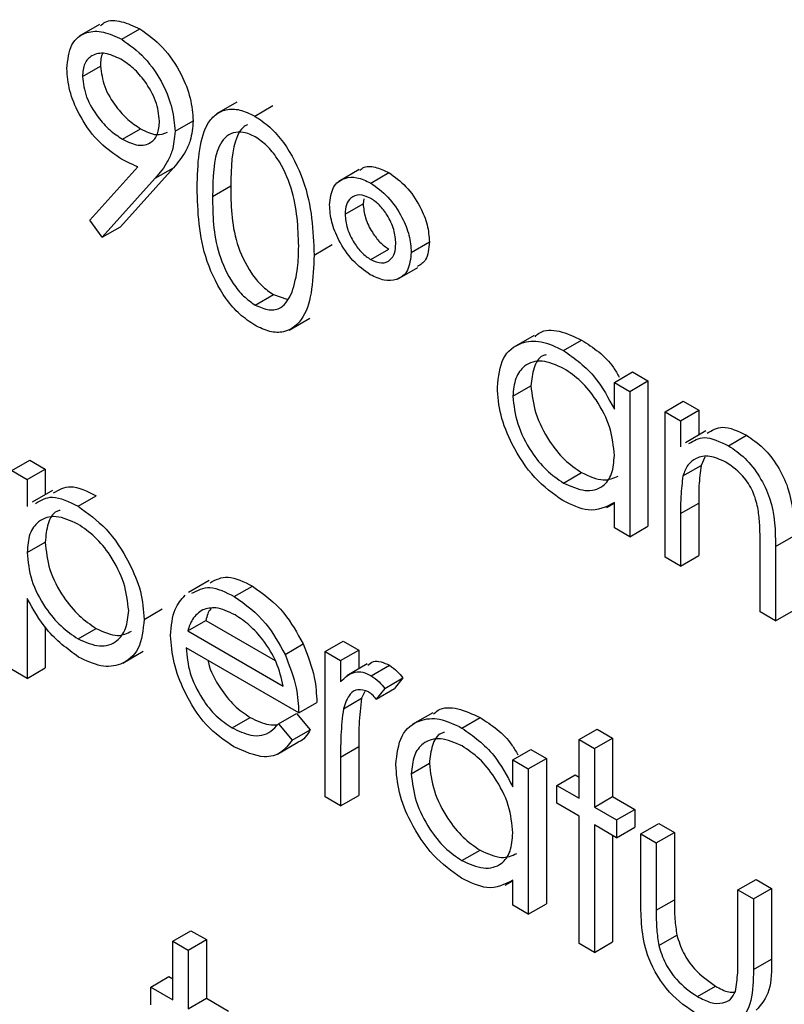
# Model space of a CAD drawing. Units: millimetres. Extents: x 5 to 415, y 5 to 292.
# Drawn here: x 318 to 318, y 219 to 220 of the extents above; entities that cross this region are included whole.
import ezdxf

# ---------------------------------------------------------------- set-up
doc = ezdxf.new("R2010")
doc.units = ezdxf.units.MM

msp = doc.modelspace()

# ---------------------------------------------------------------- linework, layer by layer
at = {"color": 7, "linetype": 'Continuous', "lineweight": 25}
for p, q in [((317.60055, 219.83677), (317.58464, 219.82759)), ((317.61777, 219.82522), (317.63191, 219.83339)), ((317.58706, 219.79621), (317.6012, 219.80437)), ((317.70765, 219.77625), (317.69174, 219.76706)), ((317.72155, 219.76532), (317.73569, 219.77348)), ((317.61839, 219.74729), (317.63253, 219.75546)), ((317.6594, 219.75351), (317.67355, 219.76168)), ((317.59293, 219.6842), (317.63028, 219.72569)), ((317.65807, 219.72505), (317.6167, 219.67907)), ((317.64393, 219.71689), (317.65807, 219.72505)), ((317.8031, 219.7236), (317.78719, 219.71441)), ((317.64393, 219.71689), (317.60256, 219.6709)), ((317.81203, 219.71308), (317.82617, 219.72125)), ((317.68869, 219.70273), (317.70283, 219.7109)), ((317.80676, 219.70089), (317.80617, 219.69698)), ((317.79203, 219.68882), (317.80617, 219.69698)), ((317.60256, 219.6709), (317.59293, 219.6842)), ((317.60256, 219.6709), (317.6167, 219.67907)), ((317.76792, 219.65693), (317.78206, 219.6651)), ((317.8437, 219.65899), (317.85785, 219.66715)), ((317.81203, 219.65341), (317.82617, 219.66157)), ((317.83298, 219.63812), (317.84889, 219.64731)), ((317.72195, 219.6179), (317.73609, 219.62606)), ((317.73609, 219.62606), (317.74671, 219.62246)), ((317.74856, 219.59845), (317.76447, 219.60764)), ((317.93964, 219.59428), (317.92373, 219.58509)), ((317.96245, 219.58249), (317.97659, 219.59065)), ((318.00217, 219.55757), (318.01631, 219.56573)), ((318.01631, 219.56573), (318.02837, 219.55877)), ((317.92294, 219.54678), (317.93708, 219.55494)), ((318.00217, 219.53659), (318.00217, 219.55757)), ((318.00217, 219.55757), (318.01423, 219.55061)), ((318.01423, 219.55061), (318.02837, 219.55877)), ((318.02837, 219.55877), (318.02837, 219.4454)), ((318.01423, 219.55061), (318.01423, 219.43723)), ((318.04179, 219.5347), (318.05593, 219.54286)), ((318.05593, 219.54286), (318.06798, 219.5359)), ((318.04179, 219.5347), (318.05384, 219.52774)), ((318.04179, 219.42132), (318.04179, 219.5347)), ((318.05384, 219.52774), (318.06798, 219.5359)), ((318.06798, 219.5359), (318.06798, 219.51645)), ((318.05384, 219.52774), (318.05384, 219.50728)), ((318.07363, 219.51971), (318.05772, 219.51053)), ((318.0912, 219.50816), (318.10534, 219.51633)), ((317.53194, 219.4888), (317.54608, 219.49696)), ((317.54608, 219.49696), (317.55814, 219.49)), ((318.07287, 219.4993), (318.06984, 219.49287)), ((317.53194, 219.4888), (317.544, 219.48184)), ((317.544, 219.48184), (317.55814, 219.49)), ((317.55814, 219.49), (317.55814, 219.47014)), ((317.9625, 219.47903), (317.97664, 219.48719)), ((318.0557, 219.48471), (318.06984, 219.49287)), ((317.544, 219.48184), (317.544, 219.46086)), ((317.56368, 219.47334), (317.54778, 219.46416)), ((317.58367, 219.46093), (317.59781, 219.46909)), ((317.99628, 219.46), (318.00217, 219.4634)), ((318.00217, 219.44419), (318.00217, 219.4638)), ((318.05384, 219.45535), (318.06798, 219.46352)), ((318.06798, 219.46352), (318.06798, 219.42253)), ((318.05384, 219.45535), (318.05384, 219.41436)), ((318.01423, 219.43723), (318.00217, 219.44419)), ((318.01423, 219.43723), (318.02837, 219.4454)), ((317.544, 219.4249), (317.55814, 219.43307)), ((318.11585, 219.37857), (318.11585, 219.4319)), ((318.12791, 219.42951), (318.14205, 219.43767)), ((318.12791, 219.42951), (318.12791, 219.37161)), ((318.05384, 219.41436), (318.04179, 219.42132)), ((318.05384, 219.41436), (318.06798, 219.42253)), ((317.6859, 219.40294), (317.66999, 219.39375)), ((317.70564, 219.39051), (317.71978, 219.39868)), ((317.544, 219.389), (317.544, 219.32669)), ((317.63529, 219.37276), (317.64943, 219.38093)), ((318.12791, 219.37161), (318.11585, 219.37857)), ((318.12791, 219.37161), (318.14205, 219.37977)), ((317.66928, 219.36376), (317.68342, 219.37193)), ((317.68342, 219.37193), (317.73738, 219.34078)), ((317.55814, 219.36683), (317.55814, 219.33486)), ((317.58375, 219.35745), (317.59789, 219.36562)), ((317.66928, 219.36376), (317.7438, 219.32074)), ((317.77653, 219.3476), (317.79067, 219.35576)), ((317.79067, 219.35576), (317.80273, 219.3488)), ((317.61867, 219.3387), (317.63458, 219.34788)), ((317.75586, 219.29986), (317.66802, 219.35057)), ((317.74518, 219.34538), (317.75932, 219.35354)), ((317.77653, 219.3476), (317.78859, 219.34064)), ((317.77653, 219.23422), (317.77653, 219.3476)), ((317.78859, 219.34064), (317.80273, 219.3488)), ((317.80273, 219.3488), (317.80273, 219.33424)), ((317.78859, 219.34064), (317.78859, 219.32395)), ((317.544, 219.32669), (317.53194, 219.33365)), ((317.544, 219.32669), (317.55814, 219.33486)), ((317.80925, 219.338), (317.79334, 219.32882)), ((317.81254, 219.3288), (317.82668, 219.33697)), ((317.82304, 219.31885), (317.83718, 219.32702)), ((317.83718, 219.32702), (317.83056, 219.31878)), ((317.80739, 219.31658), (317.80488, 219.3112)), ((317.82304, 219.31885), (317.81641, 219.31062)), ((317.81641, 219.31062), (317.83056, 219.31878)), ((317.79074, 219.30304), (317.80488, 219.3112)), ((317.75586, 219.29986), (317.77, 219.30803)), ((317.70384, 219.28813), (317.71798, 219.29629)), ((317.73998, 219.29113), (317.75412, 219.29929)), ((317.75412, 219.29929), (317.76483, 219.28661)), ((317.86041, 219.29979), (317.8445, 219.29061)), ((317.88321, 219.288), (317.89735, 219.29617)), ((317.73998, 219.29113), (317.75069, 219.27845)), ((317.75069, 219.27845), (317.76483, 219.28661)), ((317.97461, 219.279), (317.98875, 219.28716)), ((317.98875, 219.28716), (318.00081, 219.2802)), ((317.97461, 219.279), (317.98667, 219.27204)), ((317.97461, 219.23325), (317.97461, 219.279)), ((317.98667, 219.27204), (318.00081, 219.2802)), ((318.00081, 219.2802), (318.00081, 219.23445)), ((317.73941, 219.26766), (317.75532, 219.27684)), ((317.78859, 219.26537), (317.80273, 219.27353)), ((317.80273, 219.27353), (317.80273, 219.23543)), ((317.92294, 219.26308), (317.93708, 219.27124)), ((317.93708, 219.27124), (317.94914, 219.26428)), ((317.98667, 219.27204), (317.98667, 219.22629)), ((317.78859, 219.26537), (317.78859, 219.22726)), ((317.92294, 219.2421), (317.92294, 219.26308)), ((317.92294, 219.26308), (317.93499, 219.25612)), ((317.93499, 219.25612), (317.94914, 219.26428)), ((317.94914, 219.26428), (317.94914, 219.15091)), ((317.8437, 219.25229), (317.85785, 219.26045)), ((317.93499, 219.25612), (317.93499, 219.14274)), ((317.95739, 219.24319), (317.97153, 219.25136)), ((317.97153, 219.25136), (317.97461, 219.24958)), ((317.95739, 219.22927), (317.95739, 219.24319)), ((317.95739, 219.24319), (317.97461, 219.23325)), ((317.78859, 219.22726), (317.77653, 219.23422)), ((317.78859, 219.22726), (317.80273, 219.23543)), ((317.98667, 219.22629), (318.00081, 219.23445)), ((318.00081, 219.23445), (318.01803, 219.22451)), ((317.97461, 219.21933), (317.95739, 219.22927)), ((317.98667, 219.22629), (318.00389, 219.21635)), ((318.00389, 219.21635), (318.01803, 219.22451)), ((318.01803, 219.22451), (318.01803, 219.21059)), ((317.97461, 219.11987), (317.97461, 219.21933)), ((318.00389, 219.20242), (317.98667, 219.21237)), ((317.98667, 219.21237), (317.98667, 219.11291)), ((318.00389, 219.21635), (318.00389, 219.20242)), ((318.00389, 219.20242), (318.01803, 219.21059)), ((318.02284, 219.20541), (318.03698, 219.21357)), ((318.03698, 219.21357), (318.04904, 219.20661)), ((318.00081, 219.2042), (318.00081, 219.12108)), ((318.02284, 219.20541), (318.0349, 219.19845)), ((318.02284, 219.15124), (318.02284, 219.20541)), ((318.0349, 219.19845), (318.04904, 219.20661)), ((318.04904, 219.20661), (318.04904, 219.15403)), ((318.0349, 219.19845), (318.0349, 219.14587)), ((317.88327, 219.18454), (317.89741, 219.19271)), ((317.91705, 219.16551), (317.92294, 219.16891)), ((317.92294, 219.1497), (317.92294, 219.16932)), ((318.09863, 219.16166), (318.11277, 219.16982)), ((318.11068, 219.1547), (318.12482, 219.16286)), ((318.11277, 219.16982), (318.12482, 219.16286)), ((318.12482, 219.16286), (318.12482, 219.10766)), ((318.09863, 219.16166), (318.11068, 219.1547)), ((318.09863, 219.10907), (318.09863, 219.16166)), ((317.93499, 219.14274), (317.92294, 219.1497)), ((317.93499, 219.14274), (317.94914, 219.15091)), ((318.0349, 219.14587), (318.04904, 219.15403)), ((318.11068, 219.1547), (318.11068, 219.0995)), ((317.65768, 219.12173), (317.67182, 219.12989)), ((317.67182, 219.12989), (317.68388, 219.12293)), ((318.03681, 219.11825), (318.05095, 219.12642)), ((317.65768, 219.12173), (317.66974, 219.11477)), ((317.65768, 219.07598), (317.65768, 219.12173)), ((317.66974, 219.11477), (317.68388, 219.12293)), ((317.68388, 219.12293), (317.68388, 219.07719)), ((317.98667, 219.11291), (317.97461, 219.11987)), ((317.98667, 219.11291), (318.00081, 219.12108)), ((317.66974, 219.11477), (317.66974, 219.06902)), ((318.11068, 219.0995), (318.12482, 219.10766)), ((317.64046, 219.08593), (317.6546, 219.09409)), ((317.6546, 219.09409), (317.65768, 219.09231)), ((318.06695, 219.07851), (318.08109, 219.08667)), ((317.64046, 219.072), (317.64046, 219.08593)), ((317.64046, 219.08593), (317.65768, 219.07598)), ((317.66974, 219.06902), (317.68388, 219.07719)), ((317.68388, 219.07719), (317.7011, 219.06724))]:
    msp.add_line(p, q, dxfattribs=at)
for points, knots in [([(317.60127, 219.83567), (317.60238, 219.83675), (317.6064, 219.84064), (317.61755, 219.83992), (317.62712, 219.83557), (317.63191, 219.83339)], [0, 0, 0, 0, 0.160379, 0.580216, 1, 1, 1, 1]), ([(317.575, 219.80239), (317.57574, 219.80913), (317.5772, 219.82262), (317.58907, 219.83134), (317.6032, 219.83208), (317.61291, 219.82751), (317.61777, 219.82522)], [0, 0, 0, 0, 0.27956, 0.558868, 0.779448, 1, 1, 1, 1]), ([(317.63191, 219.83339), (317.63802, 219.82903), (317.65022, 219.82033), (317.66407, 219.79967), (317.67209, 219.77911), (317.67306, 219.76749), (317.67355, 219.76168)], [0, 0, 0, 0, 0.279723, 0.559163, 0.779636, 1, 1, 1, 1]), ([(317.61777, 219.82522), (317.62388, 219.82087), (317.63608, 219.81216), (317.64993, 219.79151), (317.65795, 219.77095), (317.65892, 219.75932), (317.6594, 219.75351)], [0, 0, 0, 0, 0.279723, 0.559163, 0.779636, 1, 1, 1, 1]), ([(317.61715, 219.80967), (317.61296, 219.81162), (317.60458, 219.81552), (317.59474, 219.81338), (317.58814, 219.807), (317.58742, 219.7998), (317.58706, 219.79621)], [0, 0, 0, 0, 0.280093, 0.560017, 0.78013, 1, 1, 1, 1]), ([(317.60335, 219.8146), (317.60327, 219.81451), (317.60131, 219.81242), (317.60126, 219.80831), (317.6012, 219.80437)], [0, 0, 0, 0, 0.0416656, 1, 1, 1, 1]), ([(317.64735, 219.76141), (317.64672, 219.76661), (317.64547, 219.77703), (317.63672, 219.79188), (317.62705, 219.80315), (317.62045, 219.80749), (317.61715, 219.80967)], [0, 0, 0, 0, 0.278726, 0.55855, 0.779156, 1, 1, 1, 1]), ([(317.61615, 219.73267), (317.61017, 219.73687), (317.59821, 219.74526), (317.58466, 219.76531), (317.57625, 219.78538), (317.57542, 219.79672), (317.575, 219.80239)], [0, 0, 0, 0, 0.279816, 0.559477, 0.77967, 1, 1, 1, 1]), ([(317.6012, 219.80437), (317.60188, 219.79904), (317.60325, 219.78836), (317.61246, 219.77332), (317.62243, 219.76208), (317.62916, 219.75767), (317.63253, 219.75546)], [0, 0, 0, 0, 0.278495, 0.558449, 0.779114, 1, 1, 1, 1]), ([(317.58706, 219.79621), (317.58774, 219.79088), (317.58911, 219.78019), (317.59831, 219.76516), (317.60829, 219.75392), (317.61502, 219.7495), (317.61839, 219.74729)], [0, 0, 0, 0, 0.278495, 0.558449, 0.779114, 1, 1, 1, 1]), ([(317.67663, 219.70963), (317.67715, 219.72786), (317.6778, 219.75066), (317.69032, 219.76674), (317.69904, 219.77096), (317.70976, 219.77101), (317.71762, 219.76721), (317.72155, 219.76532)], [0, 0, 0, 0, 0.498687, 0.624171, 0.749457, 0.874747, 1, 1, 1, 1]), ([(317.72155, 219.76532), (317.7255, 219.76267), (317.73341, 219.75737), (317.74782, 219.74095), (317.76598, 219.70458), (317.76714, 219.676), (317.76792, 219.65693)], [0, 0, 0, 0, 0.1256, 0.251198, 0.500587, 1, 1, 1, 1]), ([(317.61839, 219.74729), (317.62253, 219.74529), (317.63081, 219.74128), (317.64048, 219.74368), (317.64641, 219.7507), (317.64704, 219.75784), (317.64735, 219.76141)], [0, 0, 0, 0, 0.280312, 0.559524, 0.779709, 1, 1, 1, 1]), ([(317.63253, 219.75546), (317.63674, 219.75333), (317.64465, 219.74933), (317.6507, 219.7517), (317.65353, 219.75281)], [0, 0, 0, 0, 0.531775, 1, 1, 1, 1]), ([(317.67355, 219.76168), (317.67305, 219.75634), (317.67225, 219.74753), (317.66784, 219.73811), (317.6633, 219.73114), (317.65981, 219.72708), (317.65807, 219.72505)], [0, 0, 0, 0, 0.339273, 0.559416, 0.779716, 1, 1, 1, 1]), ([(317.71603, 219.7586), (317.7148, 219.75798), (317.71132, 219.75623), (317.70351, 219.74284), (317.70313, 219.72509), (317.70283, 219.7109)], [0, 0, 0, 0, 0.0987283, 0.2796232, 1, 1, 1, 1]), ([(317.6594, 219.75351), (317.65891, 219.74817), (317.6581, 219.73937), (317.6537, 219.72995), (317.64916, 219.72298), (317.64567, 219.71892), (317.64393, 219.71689)], [0, 0, 0, 0, 0.339273, 0.559416, 0.779716, 1, 1, 1, 1]), ([(317.72195, 219.74917), (317.71887, 219.75059), (317.71271, 219.75344), (317.70454, 219.7527), (317.69802, 219.74883), (317.68913, 219.73507), (317.68888, 219.7171), (317.68869, 219.70273)], [0, 0, 0, 0, 0.125142, 0.250401, 0.375526, 0.500864, 1, 1, 1, 1]), ([(317.75586, 219.66396), (317.75536, 219.67865), (317.75462, 219.70065), (317.74204, 219.72924), (317.73118, 219.74272), (317.72502, 219.74702), (317.72195, 219.74917)], [0, 0, 0, 0, 0.500074, 0.749017, 0.874606, 1, 1, 1, 1]), ([(317.63028, 219.72569), (317.62765, 219.72685), (317.62296, 219.72891), (317.61823, 219.73152), (317.61615, 219.73267)], [0, 0, 0, 0, 0.5599292, 1, 1, 1, 1]), ([(317.80354, 219.72293), (317.80433, 219.72366), (317.80731, 219.72644), (317.81543, 219.72624), (317.82259, 219.72291), (317.82617, 219.72125)], [0, 0, 0, 0, 0.152117, 0.5759864, 1, 1, 1, 1]), ([(317.77997, 219.69609), (317.78058, 219.70108), (317.78179, 219.71106), (317.79074, 219.71734), (317.80113, 219.7183), (317.80839, 219.71482), (317.81203, 219.71308)], [0, 0, 0, 0, 0.279224, 0.559111, 0.779518, 1, 1, 1, 1]), ([(317.82617, 219.72125), (317.83079, 219.71797), (317.84004, 219.71142), (317.85041, 219.69582), (317.85688, 219.68031), (317.85752, 219.67154), (317.85785, 219.66715)], [0, 0, 0, 0, 0.279644, 0.559384, 0.779563, 1, 1, 1, 1]), ([(317.72155, 219.60221), (317.71762, 219.60485), (317.70978, 219.61011), (317.69552, 219.62647), (317.67787, 219.66272), (317.67713, 219.69086), (317.67663, 219.70963)], [0, 0, 0, 0, 0.125555, 0.251093, 0.50027, 1, 1, 1, 1]), ([(317.70283, 219.7109), (317.70293, 219.69634), (317.70307, 219.67454), (317.71597, 219.64591), (317.72687, 219.63253), (317.73302, 219.62822), (317.73609, 219.62606)], [0, 0, 0, 0, 0.500307, 0.749092, 0.874603, 1, 1, 1, 1]), ([(317.81203, 219.71308), (317.81665, 219.70981), (317.8259, 219.70325), (317.83626, 219.68766), (317.84273, 219.67215), (317.84338, 219.66338), (317.8437, 219.65899)], [0, 0, 0, 0, 0.279644, 0.559384, 0.779563, 1, 1, 1, 1]), ([(317.68869, 219.70273), (317.68878, 219.68818), (317.68893, 219.66638), (317.70183, 219.63775), (317.71273, 219.62437), (317.71888, 219.62005), (317.72195, 219.6179)], [0, 0, 0, 0, 0.500307, 0.749092, 0.874603, 1, 1, 1, 1]), ([(317.81211, 219.7011), (317.80911, 219.70239), (317.8031, 219.70497), (317.79659, 219.70214), (317.79263, 219.69665), (317.79223, 219.69143), (317.79203, 219.68882)], [0, 0, 0, 0, 0.2793297, 0.5592318, 0.7795754, 1, 1, 1, 1]), ([(317.83165, 219.66576), (317.83135, 219.66938), (317.83077, 219.67662), (317.82562, 219.68749), (317.81914, 219.69626), (317.81445, 219.69949), (317.81211, 219.7011)], [0, 0, 0, 0, 0.28004, 0.5596726, 0.7797955, 1, 1, 1, 1]), ([(317.81176, 219.64163), (317.8071, 219.64491), (317.79777, 219.65148), (317.78731, 219.66722), (317.7809, 219.68286), (317.78028, 219.69168), (317.77997, 219.69609)], [0, 0, 0, 0, 0.2797274, 0.559424, 0.779628, 1, 1, 1, 1]), ([(317.80617, 219.69698), (317.80652, 219.69333), (317.80721, 219.68602), (317.81263, 219.67521), (317.81912, 219.66647), (317.82382, 219.6632), (317.82617, 219.66157)], [0, 0, 0, 0, 0.279624, 0.559506, 0.779773, 1, 1, 1, 1]), ([(317.79203, 219.68882), (317.79238, 219.68517), (317.79307, 219.67786), (317.79849, 219.66705), (317.80498, 219.65831), (317.80968, 219.65504), (317.81203, 219.65341)], [0, 0, 0, 0, 0.279624, 0.559506, 0.779773, 1, 1, 1, 1]), ([(317.75077, 219.62789), (317.75249, 219.63405), (317.75554, 219.64507), (317.75576, 219.65818), (317.75586, 219.66396)], [0, 0, 0, 0, 0.559595, 1, 1, 1, 1]), ([(317.81203, 219.65341), (317.81498, 219.65215), (317.8209, 219.64964), (317.82725, 219.65256), (317.83108, 219.65804), (317.83146, 219.66319), (317.83165, 219.66576)], [0, 0, 0, 0, 0.279311, 0.559103, 0.779554, 1, 1, 1, 1]), ([(317.85785, 219.66715), (317.8574, 219.66193), (317.85664, 219.65285), (317.85089, 219.64943), (317.84845, 219.64799)], [0, 0, 0, 0, 0.575676, 1, 1, 1, 1]), ([(317.76792, 219.65693), (317.76717, 219.63875), (317.76604, 219.61148), (317.74778, 219.5963), (317.7334, 219.59648), (317.7255, 219.6003), (317.72155, 219.60221)], [0, 0, 0, 0, 0.49941, 0.748747, 0.874376, 1, 1, 1, 1]), ([(317.8437, 219.65899), (317.84315, 219.65394), (317.84204, 219.64383), (317.83317, 219.6373), (317.82272, 219.63633), (317.81541, 219.63986), (317.81176, 219.64163)], [0, 0, 0, 0, 0.279445, 0.559105, 0.779434, 1, 1, 1, 1]), ([(317.72195, 219.6179), (317.72562, 219.61631), (317.73296, 219.61313), (317.7443, 219.61544), (317.74832, 219.62317), (317.75077, 219.62789)], [0, 0, 0, 0, 0.280265, 0.560771, 1, 1, 1, 1]), ([(317.94033, 219.59324), (317.94147, 219.59435), (317.94612, 219.59889), (317.95911, 219.59875), (317.97076, 219.59335), (317.97659, 219.59065)], [0, 0, 0, 0, 0.139926, 0.569847, 1, 1, 1, 1]), ([(317.91088, 219.55389), (317.91181, 219.56204), (317.91368, 219.57835), (317.9279, 219.58905), (317.9447, 219.59098), (317.95653, 219.58532), (317.96245, 219.58249)], [0, 0, 0, 0, 0.279408, 0.559195, 0.779538, 1, 1, 1, 1]), ([(317.97659, 219.59065), (317.9857, 219.58477), (317.99701, 219.57745), (318.00456, 219.56425), (318.00603, 219.56167)], [0, 0, 0, 0, 0.804943, 1, 1, 1, 1]), ([(317.94886, 219.57904), (317.94799, 219.57884), (317.94343, 219.5778), (317.93873, 219.56935), (317.93763, 219.55974), (317.93708, 219.55494)], [0, 0, 0, 0, 0.10479, 0.552544, 1, 1, 1, 1]), ([(317.96245, 219.58249), (317.97131, 219.57621), (317.98715, 219.56499), (317.99757, 219.54528), (318.00217, 219.53659)], [0, 0, 0, 0, 0.559082, 1, 1, 1, 1]), ([(317.96261, 219.56847), (317.95685, 219.57102), (317.94534, 219.57612), (317.93226, 219.57185), (317.92441, 219.56157), (317.92343, 219.55171), (317.92294, 219.54678)], [0, 0, 0, 0, 0.279756, 0.5592833, 0.7797152, 1, 1, 1, 1]), ([(318.00217, 219.50063), (318.00153, 219.50773), (318.00024, 219.52191), (317.98939, 219.54297), (317.97631, 219.55931), (317.96717, 219.56542), (317.96261, 219.56847)], [0, 0, 0, 0, 0.279628, 0.559207, 0.779479, 1, 1, 1, 1]), ([(317.93708, 219.55494), (317.93789, 219.54785), (317.93952, 219.53366), (317.95009, 219.51277), (317.96308, 219.49654), (317.97212, 219.49031), (317.97664, 219.48719)], [0, 0, 0, 0, 0.279448, 0.559173, 0.779587, 1, 1, 1, 1]), ([(317.96207, 219.46535), (317.95452, 219.47073), (317.93943, 219.48148), (317.92273, 219.50716), (317.91241, 219.53246), (317.91139, 219.54675), (317.91088, 219.55389)], [0, 0, 0, 0, 0.279565, 0.559334, 0.77959, 1, 1, 1, 1]), ([(317.92294, 219.54678), (317.92375, 219.53969), (317.92538, 219.5255), (317.93595, 219.50461), (317.94894, 219.48838), (317.95798, 219.48215), (317.9625, 219.47903)], [0, 0, 0, 0, 0.279448, 0.559173, 0.779587, 1, 1, 1, 1]), ([(318.07452, 219.51798), (318.0783, 219.52028), (318.08667, 219.52538), (318.09873, 219.51953), (318.10534, 219.51633)], [0, 0, 0, 0, 0.45155, 1, 1, 1, 1]), ([(318.10534, 219.51633), (318.10974, 219.51334), (318.11854, 219.50737), (318.1301, 219.49253), (318.14182, 219.46765), (318.14196, 219.45003), (318.14205, 219.43767)], [0, 0, 0, 0, 0.187018, 0.3739, 0.560599, 1, 1, 1, 1]), ([(318.06037, 219.50982), (318.06415, 219.51212), (318.07252, 219.51722), (318.08458, 219.51137), (318.0912, 219.50816)], [0, 0, 0, 0, 0.45155, 1, 1, 1, 1]), ([(318.0912, 219.50816), (318.0956, 219.50518), (318.1044, 219.49921), (318.11595, 219.48437), (318.12768, 219.45948), (318.12781, 219.44187), (318.12791, 219.42951)], [0, 0, 0, 0, 0.187018, 0.3739, 0.560599, 1, 1, 1, 1]), ([(317.9625, 219.47903), (317.96825, 219.47651), (317.97976, 219.47147), (317.99318, 219.4751), (318.00099, 219.48559), (318.00177, 219.49562), (318.00217, 219.50063)], [0, 0, 0, 0, 0.2798179, 0.5593638, 0.7795688, 1, 1, 1, 1]), ([(318.0891, 219.49545), (318.08484, 219.4974), (318.07632, 219.50129), (318.06634, 219.49908), (318.05907, 219.4937), (318.05682, 219.48771), (318.0557, 219.48471)], [0, 0, 0, 0, 0.2795527, 0.5594248, 0.7797248, 1, 1, 1, 1]), ([(318.11442, 219.45851), (318.11346, 219.46268), (318.11154, 219.47099), (318.10281, 219.48595), (318.09429, 219.49185), (318.0891, 219.49545)], [0, 0, 0, 0, 0.281197, 0.561318, 1, 1, 1, 1]), ([(317.97664, 219.48719), (317.9825, 219.48448), (317.99334, 219.47946), (318.00151, 219.48295), (318.00527, 219.48456)], [0, 0, 0, 0, 0.540555, 1, 1, 1, 1]), ([(318.06984, 219.49287), (318.06917, 219.48761), (318.06797, 219.4782), (318.06798, 219.46801), (318.06798, 219.46352)], [0, 0, 0, 0, 0.559693, 1, 1, 1, 1]), ([(318.0557, 219.48471), (318.05503, 219.47945), (318.05383, 219.47004), (318.05384, 219.45984), (318.05384, 219.45535)], [0, 0, 0, 0, 0.559693, 1, 1, 1, 1]), ([(317.56466, 219.47139), (317.56882, 219.47384), (317.57788, 219.47916), (317.59081, 219.47263), (317.59781, 219.46909)], [0, 0, 0, 0, 0.458994, 1, 1, 1, 1]), ([(317.55052, 219.46323), (317.55468, 219.46567), (317.56374, 219.471), (317.57667, 219.46446), (317.58367, 219.46093)], [0, 0, 0, 0, 0.458994, 1, 1, 1, 1]), ([(318.00217, 219.4638), (317.99581, 219.4605), (317.98442, 219.45459), (317.96891, 219.46206), (317.96207, 219.46535)], [0, 0, 0, 0, 0.558757, 1, 1, 1, 1]), ([(317.56963, 219.4577), (317.56875, 219.45749), (317.56418, 219.4564), (317.55946, 219.44785), (317.55858, 219.438), (317.55814, 219.43307)], [0, 0, 0, 0, 0.105137, 0.552304, 1, 1, 1, 1]), ([(317.58367, 219.46093), (317.5912, 219.45558), (317.60627, 219.44489), (317.62306, 219.41944), (317.63366, 219.39421), (317.63475, 219.37991), (317.63529, 219.37276)], [0, 0, 0, 0, 0.279637, 0.559429, 0.779717, 1, 1, 1, 1]), ([(318.11585, 219.4319), (318.11588, 219.43672), (318.11592, 219.44533), (318.11488, 219.45449), (318.11442, 219.45851)], [0, 0, 0, 0, 0.5602133, 1, 1, 1, 1]), ([(317.58356, 219.44706), (317.57775, 219.4497), (317.56612, 219.45498), (317.55303, 219.45048), (317.54513, 219.44007), (317.54438, 219.42996), (317.544, 219.4249)], [0, 0, 0, 0, 0.279757, 0.559357, 0.779548, 1, 1, 1, 1]), ([(317.62323, 219.37957), (317.62243, 219.38665), (317.62083, 219.40082), (317.61022, 219.42174), (317.59712, 219.43781), (317.58808, 219.44398), (317.58356, 219.44706)], [0, 0, 0, 0, 0.2793751, 0.5590975, 0.7795055, 1, 1, 1, 1]), ([(317.55814, 219.43307), (317.55878, 219.42599), (317.56006, 219.41186), (317.57105, 219.39084), (317.58429, 219.37496), (317.59336, 219.36873), (317.59789, 219.36562)], [0, 0, 0, 0, 0.279699, 0.558877, 0.779464, 1, 1, 1, 1]), ([(317.544, 219.4249), (317.54464, 219.41783), (317.54592, 219.4037), (317.55691, 219.38267), (317.57015, 219.3668), (317.57922, 219.36057), (317.58375, 219.35745)], [0, 0, 0, 0, 0.279699, 0.558877, 0.779464, 1, 1, 1, 1]), ([(317.68668, 219.40132), (317.69111, 219.40363), (317.70036, 219.40846), (317.71313, 219.40202), (317.71978, 219.39868)], [0, 0, 0, 0, 0.4794761, 1, 1, 1, 1]), ([(317.67254, 219.39316), (317.67697, 219.39547), (317.68621, 219.40029), (317.69899, 219.39386), (317.70564, 219.39051)], [0, 0, 0, 0, 0.4794761, 1, 1, 1, 1]), ([(317.71978, 219.39868), (317.72851, 219.39247), (317.74412, 219.38137), (317.75467, 219.36206), (317.75932, 219.35354)], [0, 0, 0, 0, 0.558913, 1, 1, 1, 1]), ([(317.58405, 219.34336), (317.57531, 219.34975), (317.55966, 219.36119), (317.5488, 219.38049), (317.544, 219.389)], [0, 0, 0, 0, 0.558452, 1, 1, 1, 1]), ([(317.65596, 219.36021), (317.65656, 219.36756), (317.65762, 219.38071), (317.66431, 219.38822), (317.66726, 219.39153)], [0, 0, 0, 0, 0.559461, 1, 1, 1, 1]), ([(317.70564, 219.39051), (317.71437, 219.38431), (317.72998, 219.37321), (317.74052, 219.35389), (317.74518, 219.34538)], [0, 0, 0, 0, 0.558913, 1, 1, 1, 1]), ([(317.58375, 219.35745), (317.58949, 219.35497), (317.60098, 219.34999), (317.61389, 219.35456), (317.62171, 219.36483), (317.62273, 219.37466), (317.62323, 219.37957)], [0, 0, 0, 0, 0.279611, 0.559225, 0.779732, 1, 1, 1, 1]), ([(317.68096, 219.38021), (317.67803, 219.37807), (317.67279, 219.37424), (317.67035, 219.36697), (317.66928, 219.36376)], [0, 0, 0, 0, 0.558816, 1, 1, 1, 1]), ([(317.70626, 219.37623), (317.70105, 219.37872), (317.69174, 219.38316), (317.68426, 219.38111), (317.68096, 219.38021)], [0, 0, 0, 0, 0.559464, 1, 1, 1, 1]), ([(317.68745, 219.38112), (317.68736, 219.38104), (317.68518, 219.379), (317.68429, 219.37539), (317.68342, 219.37193)], [0, 0, 0, 0, 0.039673, 1, 1, 1, 1]), ([(317.63529, 219.37276), (317.63441, 219.36454), (317.63266, 219.3481), (317.61863, 219.33701), (317.60185, 219.33486), (317.58998, 219.34052), (317.58405, 219.34336)], [0, 0, 0, 0, 0.279551, 0.559298, 0.779563, 1, 1, 1, 1]), ([(317.7438, 219.32074), (317.74233, 219.32696), (317.73938, 219.33938), (317.72907, 219.35613), (317.71764, 219.36863), (317.71005, 219.3737), (317.70626, 219.37623)], [0, 0, 0, 0, 0.280136, 0.559208, 0.779603, 1, 1, 1, 1]), ([(317.59789, 219.36562), (317.60374, 219.36293), (317.61425, 219.3581), (317.62195, 219.36187), (317.62536, 219.36354)], [0, 0, 0, 0, 0.556638, 1, 1, 1, 1]), ([(317.70534, 219.27333), (317.69787, 219.27842), (317.68296, 219.28857), (317.66691, 219.3144), (317.65757, 219.33915), (317.65649, 219.35319), (317.65596, 219.36021)], [0, 0, 0, 0, 0.279878, 0.558868, 0.779442, 1, 1, 1, 1]), ([(317.66802, 219.35057), (317.66863, 219.34407), (317.66987, 219.33109), (317.67937, 219.31171), (317.69129, 219.29655), (317.69965, 219.29094), (317.70384, 219.28813)], [0, 0, 0, 0, 0.279966, 0.559348, 0.779535, 1, 1, 1, 1]), ([(317.75932, 219.35354), (317.76281, 219.3447), (317.76907, 219.32888), (317.76972, 219.31441), (317.77, 219.30803)], [0, 0, 0, 0, 0.558886, 1, 1, 1, 1]), ([(317.68513, 219.34069), (317.68522, 219.34013), (317.68631, 219.33302), (317.69379, 219.31983), (317.70537, 219.30473), (317.71377, 219.2991), (317.71798, 219.29629)], [0, 0, 0, 0, 0.032114, 0.407665, 0.703645, 1, 1, 1, 1]), ([(317.74518, 219.34538), (317.74867, 219.33654), (317.75493, 219.32072), (317.75558, 219.30625), (317.75586, 219.29986)], [0, 0, 0, 0, 0.558886, 1, 1, 1, 1]), ([(317.8099, 219.33694), (317.8112, 219.3381), (317.81388, 219.3405), (317.82008, 219.34003), (317.82448, 219.33799), (317.82668, 219.33697)], [0, 0, 0, 0, 0.319544, 0.659886, 1, 1, 1, 1]), ([(317.78859, 219.32395), (317.79196, 219.32733), (317.79666, 219.33204), (317.80589, 219.33195), (317.81032, 219.32985), (317.81254, 219.3288)], [0, 0, 0, 0, 0.558804, 0.779476, 1, 1, 1, 1]), ([(317.82668, 219.33697), (317.82877, 219.33547), (317.83249, 219.33281), (317.83574, 219.32879), (317.83718, 219.32702)], [0, 0, 0, 0, 0.5592315, 1, 1, 1, 1]), ([(317.81254, 219.3288), (317.81462, 219.32731), (317.81835, 219.32464), (317.8216, 219.32063), (317.82304, 219.31885)], [0, 0, 0, 0, 0.5592315, 1, 1, 1, 1]), ([(317.81025, 219.3162), (317.80741, 219.31712), (317.80171, 219.31898), (317.7944, 219.31407), (317.79213, 219.30722), (317.79074, 219.30304)], [0, 0, 0, 0, 0.27834, 0.558758, 1, 1, 1, 1]), ([(317.80488, 219.3112), (317.80409, 219.30443), (317.80267, 219.29232), (317.80271, 219.27928), (317.80273, 219.27353)], [0, 0, 0, 0, 0.559603, 1, 1, 1, 1]), ([(317.81641, 219.31062), (317.81531, 219.31185), (317.81335, 219.31404), (317.8112, 219.31554), (317.81025, 219.3162)], [0, 0, 0, 0, 0.560414, 1, 1, 1, 1]), ([(317.79074, 219.30304), (317.78995, 219.29626), (317.78853, 219.28416), (317.78857, 219.27111), (317.78859, 219.26537)], [0, 0, 0, 0, 0.559603, 1, 1, 1, 1]), ([(317.8611, 219.29875), (317.86224, 219.29986), (317.86689, 219.3044), (317.87988, 219.30426), (317.89153, 219.29887), (317.89735, 219.29617)], [0, 0, 0, 0, 0.1399348, 0.5698573, 1, 1, 1, 1]), ([(317.71798, 219.29629), (317.72298, 219.29385), (317.73054, 219.29015), (317.73715, 219.29045), (317.73939, 219.29055)], [0, 0, 0, 0, 0.6613335, 1, 1, 1, 1]), ([(317.83165, 219.25941), (317.83258, 219.26756), (317.83445, 219.28386), (317.84867, 219.29457), (317.86547, 219.29649), (317.8773, 219.29083), (317.88321, 219.288)], [0, 0, 0, 0, 0.279409, 0.559201, 0.779544, 1, 1, 1, 1]), ([(317.89735, 219.29617), (317.90646, 219.29028), (317.91778, 219.28297), (317.92533, 219.26976), (317.9268, 219.26719)], [0, 0, 0, 0, 0.804933, 1, 1, 1, 1]), ([(317.70384, 219.28813), (317.70878, 219.28583), (317.71694, 219.28203), (317.72733, 219.28175), (317.73453, 219.28513), (317.73816, 219.28913), (317.73998, 219.29113)], [0, 0, 0, 0, 0.339459, 0.559622, 0.779469, 1, 1, 1, 1]), ([(317.76483, 219.28661), (317.7624, 219.28248), (317.75985, 219.27815), (317.75544, 219.27704), (317.75525, 219.27699)], [0, 0, 0, 0, 0.956963, 1, 1, 1, 1]), ([(317.88321, 219.288), (317.89207, 219.28173), (317.90792, 219.27051), (317.91834, 219.25079), (317.92294, 219.2421)], [0, 0, 0, 0, 0.559082, 1, 1, 1, 1]), ([(317.75069, 219.27845), (317.74795, 219.2749), (317.74248, 219.2678), (317.72703, 219.26356), (317.71356, 219.26963), (317.70534, 219.27333)], [0, 0, 0, 0, 0.280941, 0.561396, 1, 1, 1, 1]), ([(317.88337, 219.27399), (317.87762, 219.27653), (317.86611, 219.28163), (317.85303, 219.27736), (317.84518, 219.26708), (317.84419, 219.25722), (317.8437, 219.25229)], [0, 0, 0, 0, 0.279784, 0.559275, 0.779711, 1, 1, 1, 1]), ([(317.86962, 219.28455), (317.86876, 219.28435), (317.86419, 219.28331), (317.8595, 219.27486), (317.8584, 219.26526), (317.85785, 219.26045)], [0, 0, 0, 0, 0.104802, 0.55255, 1, 1, 1, 1]), ([(317.92294, 219.20615), (317.92229, 219.21324), (317.921, 219.22743), (317.91015, 219.24848), (317.89707, 219.26483), (317.88794, 219.27093), (317.88337, 219.27399)], [0, 0, 0, 0, 0.27963, 0.559205, 0.779486, 1, 1, 1, 1]), ([(317.88284, 219.17087), (317.87529, 219.17624), (317.86019, 219.187), (317.84349, 219.21268), (317.83318, 219.23798), (317.83216, 219.25226), (317.83165, 219.25941)], [0, 0, 0, 0, 0.279566, 0.559336, 0.779588, 1, 1, 1, 1]), ([(317.85785, 219.26045), (317.85866, 219.25337), (317.86029, 219.23918), (317.87086, 219.21829), (317.88385, 219.20206), (317.89289, 219.19582), (317.89741, 219.19271)], [0, 0, 0, 0, 0.279448, 0.559173, 0.779587, 1, 1, 1, 1]), ([(317.8437, 219.25229), (317.84452, 219.2452), (317.84614, 219.23102), (317.85672, 219.21013), (317.86971, 219.19389), (317.87875, 219.18766), (317.88327, 219.18454)], [0, 0, 0, 0, 0.279448, 0.559173, 0.779587, 1, 1, 1, 1]), ([(317.88327, 219.18454), (317.88902, 219.18202), (317.90053, 219.17698), (317.91394, 219.18061), (317.92175, 219.19111), (317.92254, 219.20113), (317.92294, 219.20615)], [0, 0, 0, 0, 0.2798179, 0.5593638, 0.7795688, 1, 1, 1, 1]), ([(317.89741, 219.19271), (317.90327, 219.19), (317.9141, 219.18498), (317.92228, 219.18847), (317.92604, 219.19007)], [0, 0, 0, 0, 0.540547, 1, 1, 1, 1]), ([(317.92294, 219.16932), (317.91658, 219.16602), (317.90519, 219.1601), (317.88968, 219.16757), (317.88284, 219.17087)], [0, 0, 0, 0, 0.558757, 1, 1, 1, 1]), ([(318.06684, 219.06464), (318.05937, 219.06964), (318.04448, 219.07959), (318.0236, 219.11433), (318.02313, 219.13722), (318.02284, 219.15124)], [0, 0, 0, 0, 0.280961, 0.559804, 1, 1, 1, 1]), ([(318.04904, 219.15403), (318.04902, 219.14905), (318.049, 219.14015), (318.05035, 219.13061), (318.05095, 219.12642)], [0, 0, 0, 0, 0.560394, 1, 1, 1, 1]), ([(318.0349, 219.14587), (318.03488, 219.14088), (318.03486, 219.13199), (318.03621, 219.12245), (318.03681, 219.11825)], [0, 0, 0, 0, 0.560394, 1, 1, 1, 1]), ([(318.05095, 219.12642), (318.05243, 219.12176), (318.0554, 219.11244), (318.0662, 219.09714), (318.07545, 219.09064), (318.08109, 219.08667)], [0, 0, 0, 0, 0.280111, 0.560566, 1, 1, 1, 1]), ([(318.03681, 219.11825), (318.03829, 219.1136), (318.04126, 219.10428), (318.05206, 219.08897), (318.06131, 219.08247), (318.06695, 219.07851)], [0, 0, 0, 0, 0.280111, 0.560566, 1, 1, 1, 1]), ([(318.09663, 219.08259), (318.09737, 219.08729), (318.09868, 219.09568), (318.09864, 219.10498), (318.09863, 219.10907)], [0, 0, 0, 0, 0.559292, 1, 1, 1, 1]), ([(318.12482, 219.10766), (318.12487, 219.099), (318.12496, 219.08192), (318.11679, 219.07248), (318.11276, 219.06783)], [0, 0, 0, 0, 0.5070949, 1, 1, 1, 1]), ([(318.11068, 219.0995), (318.11057, 219.09109), (318.11035, 219.07438), (318.10091, 219.05772), (318.0841, 219.05593), (318.0726, 219.06174), (318.06684, 219.06464)], [0, 0, 0, 0, 0.28148, 0.559636, 0.779296, 1, 1, 1, 1]), ([(318.08109, 219.08667), (318.08463, 219.08472), (318.08997, 219.08177), (318.09464, 219.0819), (318.09621, 219.08194)], [0, 0, 0, 0, 0.664499, 1, 1, 1, 1]), ([(318.06695, 219.07851), (318.07044, 219.07672), (318.07742, 219.07316), (318.08637, 219.07286), (318.09315, 219.07596), (318.09547, 219.08038), (318.09663, 219.08259)], [0, 0, 0, 0, 0.280255, 0.560016, 0.780043, 1, 1, 1, 1])]:
    msp.add_open_spline(points, degree=3, knots=knots, dxfattribs=at)

doc.saveas('drawing.dxf')
